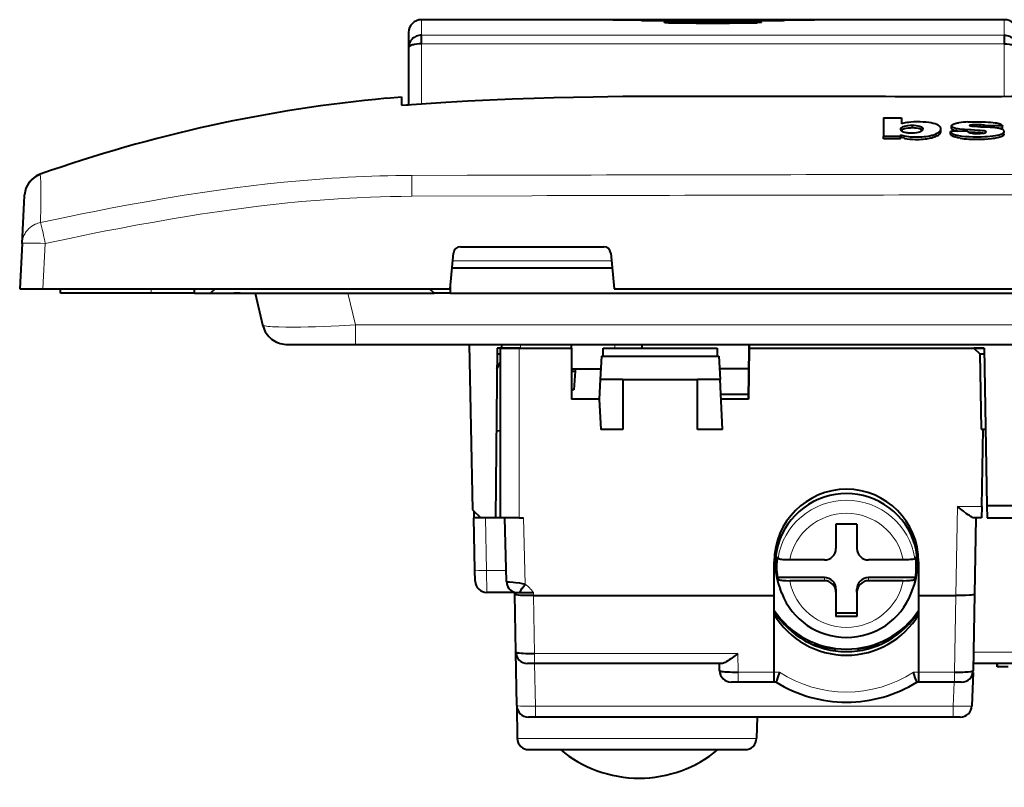
# Model space of a CAD drawing. Extents: x 0 to 420, y 0 to 297.
# Drawn here: x 47 to 90, y 211 to 244 of the extents above; entities that cross this region are included whole.
import ezdxf

# ---------------------------------------------------------------- set-up
doc = ezdxf.new("R2010")
doc.units = 0

msp = doc.modelspace()

# ---------------------------------------------------------------- linework, layer by layer
at = {"color": 7, "lineweight": 40}
for p, q in [((72.748863, 243.673477), (64.525352, 243.673477)), ((77.037857, 243.67308), (72.748863, 243.673477)), ((72.748871, 243.673477), (73.042412, 243.673477)), ((73.042412, 243.673477), (81.033295, 243.673477)), ((81.033295, 243.673477), (73.042412, 243.673477)), ((81.326843, 243.673477), (77.037857, 243.67308)), ((81.033295, 243.673477), (81.407875, 243.673477)), ((89.550354, 243.673477), (81.326843, 243.673477)), ((81.45134, 243.673477), (81.407883, 243.673477)), ((63.975353, 243.123489), (63.975353, 242.472672)), ((64.525352, 242.633728), (64.525352, 243.008728)), ((89.550354, 243.008728), (89.550354, 242.633728)), ((63.975193, 242.479416), (63.975353, 242.472672)), ((63.97522, 242.479889), (63.975327, 242.482025)), ((63.975353, 242.472672), (63.975353, 240.02037)), ((63.032204, 240.296051), (63.675354, 240.353012)), ((63.675354, 240.353012), (63.675354, 240.258575)), ((63.675354, 240.258575), (63.675354, 239.996445)), ((63.675354, 239.996445), (63.975353, 240.02037)), ((84.362022, 239.458099), (85.139839, 239.460602)), ((84.362022, 239.458099), (84.362022, 238.653229)), ((85.139839, 239.460602), (85.139839, 239.202362)), ((85.601952, 239.138535), (85.597, 239.138535)), ((85.597, 239.138519), (85.597, 239.035614)), ((85.601952, 239.035645), (85.597, 239.035645)), ((85.601952, 239.138519), (85.601952, 239.035645)), ((86.834412, 238.886017), (86.834412, 238.989227)), ((87.982742, 238.877747), (87.245377, 238.875595)), ((87.245377, 238.772141), (87.245377, 238.875595)), ((87.286507, 239.011749), (87.286507, 239.114746)), ((89.475105, 239.10965), (88.744186, 239.107529)), ((88.744186, 239.054352), (88.744186, 239.107529)), ((89.475105, 239.006668), (89.308746, 239.006195)), ((89.475105, 239.006668), (89.475105, 239.10965)), ((85.102448, 238.655426), (84.362022, 238.653229)), ((84.362022, 238.54895), (84.362022, 238.653229)), ((85.102448, 238.551178), (84.362022, 238.54895)), ((85.102448, 238.730789), (85.102448, 238.655426)), ((85.102448, 238.551178), (85.102448, 238.655411)), ((85.272606, 238.577438), (85.102448, 238.627045)), ((88.19709, 238.828278), (88.01944, 238.837753)), ((47.469692, 235.827408), (47.484093, 236.102203)), ((47.484093, 236.102203), (47.484943, 236.118362)), ((47.484959, 236.118668), (47.486298, 236.144241)), ((47.377003, 234.058762), (47.469692, 235.827408)), ((47.377003, 234.058762), (47.275352, 232.119171)), ((66.198547, 233.919174), (72.352158, 233.919174)), ((65.756607, 232.119171), (65.899857, 233.647171)), ((72.650848, 233.647171), (72.794098, 232.119171)), ((65.840973, 233.019165), (72.709724, 233.019165)), ((47.275352, 232.119171), (48.273983, 232.119171)), ((48.273983, 232.119171), (65.756607, 232.119171)), ((49.025352, 231.919174), (49.025352, 232.119171)), ((54.775352, 231.919174), (54.775352, 232.119171)), ((55.675354, 232.119171), (55.475353, 231.919174)), ((65.075348, 231.919174), (64.875351, 232.119171)), ((65.775352, 231.919174), (65.775352, 232.319183)), ((72.794098, 232.119171), (107.756607, 232.119171)), ((52.925354, 231.919174), (49.025352, 231.919174)), ((54.775352, 231.919174), (52.925354, 231.919174)), ((54.775352, 231.919174), (55.475353, 231.919174)), ((55.475353, 231.919174), (65.075348, 231.919174)), ((55.575352, 231.919174), (56.051823, 231.919174)), ((56.051823, 231.919174), (56.475353, 231.919174)), ((56.743301, 231.919174), (56.475353, 231.919174)), ((56.743301, 231.919174), (57.382683, 231.919174)), ((57.382698, 231.919174), (57.705265, 230.564392)), ((65.775352, 231.919174), (65.075348, 231.919174)), ((65.775352, 231.919174), (114.775352, 231.919174)), ((58.871426, 229.719177), (61.693771, 229.719177)), ((61.693771, 229.719177), (118.856934, 229.719177)), ((66.572212, 229.719177), (66.72084, 222.623688)), ((67.775352, 229.569168), (67.711647, 222.269165)), ((67.925339, 229.569168), (67.775345, 229.569168)), ((67.925354, 229.569168), (67.775352, 229.569168)), ((67.925354, 222.269165), (67.925354, 229.569168)), ((67.925751, 229.569168), (68.725357, 229.569168)), ((67.975357, 229.569168), (67.975357, 229.719177)), ((68.775352, 229.569168), (67.975754, 229.569168)), ((68.725357, 229.569168), (70.975357, 229.569168)), ((68.775352, 229.569168), (70.975357, 229.569168)), ((70.975357, 229.569168), (70.975357, 229.719177)), ((70.975357, 229.569168), (70.975357, 227.369171)), ((72.325348, 229.219177), (72.325348, 229.569168)), ((72.325348, 229.569168), (77.225357, 229.569168)), ((73.97139, 229.718964), (73.997314, 229.568985)), ((77.225357, 229.569168), (77.225357, 229.219177)), ((78.592743, 229.569168), (78.573494, 227.369171)), ((78.575317, 227.369171), (78.594582, 229.569168)), ((78.594582, 229.569168), (78.592743, 229.569168)), ((78.59417, 229.719177), (78.592865, 229.569168)), ((78.592865, 229.569168), (78.594582, 229.569168)), ((78.594582, 229.569168), (78.595894, 229.719177)), ((78.594582, 229.569168), (88.68808, 229.569168)), ((78.594582, 229.569168), (88.243546, 229.569168)), ((88.243546, 229.569168), (88.497902, 229.319214)), ((88.68808, 229.569168), (88.243546, 229.569168)), ((88.68808, 229.569168), (88.806381, 222.791702)), ((67.77317, 229.319214), (67.925339, 229.319214)), ((72.257011, 229.219177), (72.204605, 228.219177)), ((72.257011, 229.219177), (77.293694, 229.219177)), ((77.293694, 229.219177), (77.3461, 228.219177)), ((88.497902, 229.319214), (88.554398, 226.082581)), ((88.497902, 229.319214), (88.692444, 229.319214)), ((67.76741, 228.658951), (67.925354, 228.959793)), ((70.975342, 228.569046), (71.13221, 228.569046)), ((70.97538, 228.669174), (72.228188, 228.669174)), ((71.13221, 228.569046), (71.062233, 227.769165)), ((71.140968, 228.669174), (71.13221, 228.569046)), ((78.584869, 228.669174), (77.322525, 228.669174)), ((72.204605, 228.219177), (72.160057, 227.369171)), ((73.175354, 228.219177), (72.204605, 228.219177)), ((73.175354, 228.219177), (76.375351, 228.219177)), ((73.175354, 228.219177), (73.175354, 226.070663)), ((77.3461, 228.219177), (76.375351, 228.219177)), ((76.375351, 226.070663), (76.375351, 228.219177)), ((77.458702, 226.070663), (77.3461, 228.219177)), ((71.062233, 227.769165), (70.975342, 227.769165)), ((78.574608, 227.569168), (77.380173, 227.569168)), ((72.160057, 227.369171), (70.975357, 227.369171)), ((72.160057, 227.369171), (72.228104, 226.070663)), ((78.575317, 227.369171), (77.390648, 227.369171)), ((67.924248, 226.019165), (67.744217, 226.001144)), ((67.924248, 226.019165), (67.925354, 226.082581)), ((73.175354, 226.070663), (72.228104, 226.070663)), ((77.458702, 226.070663), (76.375351, 226.070663)), ((88.554398, 226.082581), (88.646301, 226.082581)), ((88.588234, 222.756088), (88.646301, 226.082581)), ((88.646301, 226.082581), (88.748932, 226.082581)), ((66.72084, 222.623688), (67.075348, 222.269165)), ((66.771912, 222.572601), (66.778267, 222.269165)), ((88.588234, 222.756088), (88.579742, 222.269409)), ((99.744324, 222.791702), (88.806381, 222.791702)), ((88.806381, 222.791702), (88.815498, 222.269165)), ((67.925354, 222.269165), (66.778267, 222.269165)), ((66.825119, 220.032532), (66.778267, 222.269165)), ((67.711647, 222.269165), (67.075348, 222.269165)), ((68.725357, 222.269165), (67.925751, 222.269165)), ((68.178642, 219.53418), (68.107025, 222.269165)), ((68.725357, 222.269165), (68.906746, 222.269165)), ((83.225357, 222.000244), (82.325348, 222.000244)), ((82.325348, 222.000244), (82.325348, 220.960449)), ((83.225357, 222.000244), (83.225357, 220.960449)), ((88.579735, 222.269165), (88.270767, 222.269165)), ((88.334442, 222.269165), (88.277206, 218.989563)), ((88.815498, 222.269165), (99.735207, 222.269165)), ((79.675354, 218.937164), (79.675354, 220.382919)), ((79.809677, 220.604492), (79.836227, 220.531433)), ((81.825348, 220.465317), (80.342621, 220.465317)), ((85.208084, 220.465317), (83.725357, 220.465317)), ((85.714478, 220.531433), (85.741028, 220.604492)), ((85.875351, 220.382919), (85.875351, 218.937164)), ((66.835037, 219.558701), (66.825119, 220.032532)), ((79.809677, 219.713257), (79.836227, 219.640198)), ((81.825348, 219.713257), (79.809677, 219.713257)), ((81.825348, 219.574081), (80.342621, 219.574081)), ((85.741028, 219.713257), (83.725357, 219.713257)), ((85.208084, 219.574081), (83.725357, 219.574081)), ((85.714478, 219.640198), (85.741028, 219.713257)), ((68.531967, 219.069168), (67.33493, 219.069168)), ((68.533356, 218.989563), (68.531967, 219.069168)), ((68.532112, 219.069168), (68.73201, 219.069168)), ((68.73201, 219.069168), (69.331726, 219.069168)), ((79.99707, 219.036804), (79.925827, 219.222137)), ((82.325348, 219.218124), (82.325348, 219.078949)), ((82.325348, 219.078949), (82.325348, 218.039169)), ((83.225357, 219.078949), (83.225357, 219.218124)), ((83.225357, 219.078949), (83.225357, 218.039169)), ((85.553635, 219.036804), (85.624878, 219.222137)), ((68.57663, 216.510437), (68.533356, 218.989563)), ((69.33403, 218.937164), (69.332451, 218.937164)), ((69.33403, 218.937164), (79.675354, 218.937164)), ((79.675354, 215.649582), (79.675354, 218.937164)), ((85.875351, 218.937164), (85.875351, 215.649582)), ((85.875351, 218.937164), (87.476532, 218.937164)), ((87.478104, 218.937164), (87.476532, 218.937164)), ((88.277206, 218.989563), (88.219963, 215.710449)), ((83.225357, 218.178345), (82.325348, 218.178345)), ((79.975357, 217.851456), (79.975357, 217.902893)), ((83.225357, 218.039169), (82.325348, 218.039169)), ((85.575348, 217.902908), (85.575348, 217.851471)), ((80.588646, 217.26033), (80.70652, 217.26033)), ((80.763641, 217.135818), (80.927521, 217.123703)), ((84.622833, 217.123489), (84.786728, 217.13559)), ((84.844177, 217.26033), (84.962051, 217.26033)), ((68.616776, 214.210449), (68.57663, 216.510437)), ((81.348648, 216.819168), (81.548782, 216.819168)), ((82.276604, 216.667496), (82.276604, 216.56163)), ((83.276604, 216.667831), (83.276604, 216.561981)), ((84.002235, 216.819168), (84.202057, 216.819168)), ((69.37587, 216.019165), (69.076553, 216.019165)), ((77.414963, 216.019165), (69.37587, 216.019165)), ((77.330742, 215.710449), (77.325348, 216.019165)), ((79.675354, 215.219177), (79.675354, 215.649582)), ((85.875351, 215.649582), (85.875351, 215.219177)), ((88.2117, 215.628387), (88.16188, 214.201721)), ((100.325348, 216.019165), (88.225357, 216.019165)), ((89.246002, 215.869171), (89.246002, 216.01918)), ((89.254204, 215.869171), (89.246399, 215.869171)), ((89.254204, 215.869171), (89.254204, 216.019165)), ((89.257614, 215.869171), (89.257614, 216.019165)), ((89.721954, 215.869171), (89.257614, 215.869171)), ((78.129982, 215.219177), (77.830666, 215.219177)), ((79.675354, 215.219177), (78.129982, 215.219177)), ((79.752754, 215.219177), (79.675354, 215.219177)), ((85.875351, 215.219177), (85.797951, 215.219177)), ((87.420723, 215.219177), (85.875351, 215.219177)), ((87.719894, 215.219177), (87.420723, 215.219177)), ((68.616776, 214.210449), (68.641212, 212.81044)), ((69.416382, 213.719177), (69.116699, 213.719177)), ((87.36274, 213.719177), (69.416382, 213.719177)), ((78.941551, 213.719177), (78.917641, 212.806076)), ((87.662041, 213.719177), (87.36274, 213.719177)), ((68.64122, 212.810043), (68.641441, 212.801727)), ((78.917519, 212.802094), (78.917641, 212.806076)), ((69.141136, 212.319168), (78.417809, 212.319168))]:
    msp.add_line(p, q, dxfattribs=at)
at = {"color": 7, "lineweight": 18}
for p, q in [((64.525352, 243.008728), (64.525352, 243.673477)), ((89.550354, 243.673477), (89.550354, 243.008728)), ((64.525352, 243.008728), (89.550354, 243.008728)), ((89.550354, 242.633728), (64.525352, 242.633728)), ((64.525352, 240.061783), (64.525352, 242.633728)), ((89.550354, 242.633728), (89.550354, 240.380936)), ((48.149994, 237.010147), (48.149414, 237.007858)), ((48.1521, 237.0354), (48.150124, 237.010559)), ((64.111298, 236.983215), (66.490005, 236.989792)), ((64.11985, 236.098923), (64.111298, 236.983215)), ((66.490005, 236.989792), (66.647713, 236.990158)), ((66.647713, 236.990158), (67.397179, 236.991898)), ((67.397179, 236.991898), (67.909607, 236.993027)), ((67.909607, 236.993027), (69.169815, 236.995682)), ((69.274841, 236.112518), (64.119934, 236.093658)), ((48.273983, 232.119171), (48.375633, 234.058762)), ((72.352692, 233.919174), (66.197998, 233.919174)), ((65.869095, 233.319168), (72.681595, 233.319168)), ((52.925354, 232.119171), (52.925354, 231.919174)), ((61.693771, 230.564392), (61.371204, 231.919174)), ((61.693771, 229.719177), (61.693771, 230.564392)), ((118.856934, 230.564392), (61.693771, 230.564392)), ((68.725357, 229.569168), (68.725357, 222.269165)), ((68.775352, 229.719177), (68.775352, 229.569168)), ((72.825348, 229.719177), (72.825348, 229.569168)), ((87.476532, 218.937164), (87.54319, 222.756088)), ((87.54319, 222.756088), (88.588234, 222.756088)), ((67.277824, 222.269165), (67.325005, 220.01683)), ((68.906746, 222.269165), (68.981102, 219.42981)), ((67.325005, 220.01683), (68.166, 220.01683)), ((67.325005, 220.01683), (67.33493, 219.069168)), ((81.825348, 219.574081), (81.825348, 219.713257)), ((83.725357, 219.713257), (83.725357, 219.574081)), ((69.331726, 219.069168), (69.33403, 218.937164)), ((69.332451, 218.937164), (69.37587, 216.449585)), ((87.420723, 215.649582), (87.478104, 218.937164)), ((79.975357, 217.902893), (79.975357, 217.851456)), ((88.233932, 216.510437), (100.316772, 216.510437)), ((69.37587, 216.449585), (78.11602, 216.449585)), ((69.37587, 216.019165), (69.37587, 216.449585)), ((78.11602, 216.449585), (78.129982, 215.649582)), ((69.384354, 216.019165), (69.416382, 214.184296)), ((78.129982, 215.219177), (78.129982, 215.649582)), ((78.129982, 215.649582), (79.675354, 215.649582)), ((79.675354, 215.649582), (79.898499, 215.649582)), ((85.652206, 215.649582), (85.875351, 215.649582)), ((85.875351, 215.649582), (87.420723, 215.649582)), ((87.420723, 215.219177), (87.420723, 215.649582)), ((87.36274, 214.184296), (87.39888, 215.219177)), ((69.416382, 214.184296), (87.36274, 214.184296)), ((69.416382, 213.719177), (69.416382, 214.184296)), ((87.36274, 213.719177), (87.36274, 214.184296)), ((78.917503, 212.801727), (68.641441, 212.801727))]:
    msp.add_line(p, q, dxfattribs=at)
at = {"color": 7, "lineweight": 40}
for points in [[(74.958595, 243.560852), (74.958931, 243.561798), (74.959557, 243.562439), (74.961777, 243.56369), (74.967476, 243.565552), (74.98658, 243.568924), (75.024467, 243.572495), (75.126869, 243.576431)], [(75.127281, 243.544159), (75.065239, 243.546173), (75.011948, 243.549667), (74.974213, 243.554565), (74.963501, 243.557312), (74.960373, 243.558731), (74.959152, 243.559677), (74.958801, 243.56015), (74.958595, 243.560852)], [(75.13797, 243.57489), (75.078064, 243.573227), (75.029587, 243.570312), (74.997055, 243.566315), (74.987778, 243.563965), (74.9851, 243.562744), (74.984055, 243.56192), (74.983757, 243.561493), (74.983589, 243.560867)], [(74.983589, 243.560867), (74.983643, 243.560516), (74.984077, 243.559799), (74.984947, 243.559082), (74.987991, 243.557663), (74.99575, 243.555573), (75.02195, 243.551773), (75.073006, 243.548065), (75.138405, 243.545914)], [(79.092117, 243.560867), (79.092064, 243.560516), (79.091629, 243.559799), (79.090759, 243.559082), (79.087708, 243.557663), (79.079956, 243.555573), (79.053757, 243.551773), (79.002701, 243.548065), (78.937302, 243.545914)], [(78.937737, 243.57489), (78.997643, 243.573227), (79.046112, 243.570312), (79.078644, 243.566315), (79.087921, 243.563965), (79.090607, 243.562744), (79.091652, 243.56192), (79.091949, 243.561493), (79.092117, 243.560867)], [(79.117081, 243.560852), (79.116699, 243.55986), (79.116035, 243.559204), (79.113708, 243.557892), (79.107773, 243.555954), (79.087601, 243.552322), (79.047112, 243.548294), (78.940788, 243.544006)], [(78.94136, 243.576553), (79.025246, 243.573944), (79.061928, 243.57164), (79.101021, 243.567108), (79.11203, 243.564438), (79.115257, 243.563019), (79.116516, 243.562057), (79.116875, 243.561569), (79.117081, 243.560852)], [(64.525352, 243.008728), (64.468842, 243.00589), (64.412895, 242.997406), (64.358109, 242.983337), (64.305077, 242.963867), (64.254356, 242.939148), (64.206482, 242.909454), (64.162148, 242.875214), (64.121529, 242.836609), (64.08522, 242.794159), (64.060898, 242.759857), (64.038719, 242.722488), (64.012421, 242.666199), (63.993378, 242.608871), (63.981369, 242.551758), (63.97686, 242.512344), (63.975353, 242.472672)], [(89.550354, 243.008728), (89.608795, 243.005325), (89.66568, 242.996262), (89.720581, 242.981705), (89.773087, 242.961884), (89.8228, 242.937134), (89.871613, 242.906235), (89.916611, 242.870743), (89.957474, 242.831146), (89.993866, 242.787949), (90.025482, 242.741653), (90.052002, 242.69278), (90.073959, 242.639481), (90.089615, 242.584549), (90.098557, 242.528687), (90.100357, 242.472672)], [(64.525352, 242.633728), (64.420975, 242.63063), (64.321228, 242.621948), (64.227814, 242.607635), (64.181549, 242.597778), (64.138222, 242.58638), (64.102875, 242.575089), (64.070671, 242.562668), (64.03009, 242.542542), (64.013336, 242.531708), (63.999283, 242.520477), (63.988213, 242.508911), (63.980377, 242.497101), (63.976791, 242.488266), (63.975193, 242.479416)], [(89.550354, 242.633728), (89.658485, 242.630569), (89.763878, 242.621048), (89.814316, 242.613907), (89.862579, 242.605179), (89.926697, 242.589996), (89.983795, 242.571671), (90.030937, 242.550827), (90.051865, 242.53862), (90.069473, 242.525711), (90.082535, 242.513199), (90.091812, 242.500854), (90.097061, 242.490204), (90.099869, 242.479431)], [(63.675354, 239.996445), (64.306877, 240.0457), (64.938675, 240.090881), (65.570717, 240.132156), (66.044899, 240.16066), (66.519211, 240.187103), (67.468163, 240.234177), (68.417496, 240.273911), (69.367149, 240.30687), (70.211487, 240.330902), (71.055969, 240.350403), (71.900551, 240.365753), (72.534027, 240.374756), (73.167511, 240.381821), (74.077255, 240.388855), (74.986969, 240.39267), (75.977608, 240.393723), (76.968178, 240.392166)], [(85.111038, 238.97934), (85.115128, 239.002075), (85.126587, 239.024384), (85.146423, 239.046082), (85.175674, 239.06691), (85.215378, 239.086319), (85.271378, 239.104568), (85.338989, 239.118866), (85.415497, 239.129532), (85.505196, 239.136795), (85.597, 239.138504)], [(86.052307, 238.952805), (86.044281, 238.937561), (86.034195, 238.922333), (86.021423, 238.907211), (86.005348, 238.892288), (85.985405, 238.877716), (85.961098, 238.863617), (85.913269, 238.843185), (85.852997, 238.825989), (85.776611, 238.812103), (85.693497, 238.803314), (85.602539, 238.799301), (85.512161, 238.800034), (85.424377, 238.805023), (85.383438, 238.80925), (85.343155, 238.81514), (85.275047, 238.830124), (85.218887, 238.848846), (85.183182, 238.866089), (85.156509, 238.884964), (85.137749, 238.905197), (85.123581, 238.928619), (85.114685, 238.951584), (85.111778, 238.965469), (85.111038, 238.97934)], [(85.127083, 238.921906), (85.147415, 238.943817), (85.177879, 238.965149), (85.218964, 238.984741), (85.270599, 239.001404), (85.345062, 239.016876), (85.432373, 239.028336), (85.520538, 239.034607), (85.597, 239.035614)], [(85.539581, 239.271988), (85.448624, 239.26326), (85.361702, 239.251297), (85.29866, 239.240829), (85.235924, 239.229004), (85.187599, 239.21788), (85.139839, 239.202362)], [(86.656143, 239.168488), (86.584793, 239.194855), (86.502823, 239.218765), (86.410721, 239.239471), (86.310333, 239.256317), (86.194191, 239.269897), (86.073936, 239.278366), (85.946152, 239.282639), (85.810242, 239.283096), (85.674431, 239.279587), (85.539581, 239.271988)], [(85.601944, 239.138535), (85.689713, 239.137146), (85.770416, 239.131195), (85.846313, 239.119949), (85.908974, 239.105591), (85.961029, 239.087891), (85.982201, 239.078003), (86.000076, 239.067551), (86.02504, 239.047714), (86.043091, 239.02652), (86.054588, 239.004715), (86.058929, 238.98291)], [(85.601944, 239.035645), (85.692574, 239.034134), (85.775429, 239.027725), (85.853348, 239.015671), (85.912766, 239.001587), (85.961525, 238.984711), (85.998734, 238.965393), (86.025543, 238.944061), (86.038933, 238.929016)], [(86.437149, 238.706406), (86.48349, 238.718506), (86.525696, 238.73175), (86.564117, 238.745911), (86.599533, 238.760803), (86.663689, 238.79213), (86.710663, 238.819199), (86.750626, 238.847488), (86.771439, 238.866043), (86.787933, 238.884888)], [(86.830109, 238.990265), (86.827866, 239.014572), (86.820404, 239.038574), (86.80751, 239.062134), (86.788956, 239.085144), (86.773376, 239.100113), (86.755196, 239.1147), (86.71093, 239.142593), (86.656143, 239.168488)], [(87.245377, 238.875595), (87.250443, 238.859573), (87.257812, 238.843323), (87.272568, 238.821625), (87.294228, 238.800644), (87.32373, 238.781036), (87.363678, 238.761719), (87.410652, 238.743851), (87.462524, 238.727386)], [(87.567902, 238.876541), (87.479034, 238.893005), (87.440094, 238.902695), (87.40535, 238.913391), (87.365631, 238.929291), (87.333328, 238.947021), (87.308716, 238.966263), (87.295898, 238.981323), (87.288437, 238.996689), (87.286568, 239.012146)], [(87.287094, 239.115921), (87.29158, 239.132126), (87.302338, 239.14798), (87.319366, 239.163284), (87.336197, 239.174286), (87.356369, 239.18483), (87.406113, 239.204224), (87.443779, 239.215256), (87.485336, 239.225159), (87.543571, 239.236313), (87.605408, 239.245636)], [(88.77549, 238.858261), (88.774368, 238.863159), (88.771011, 238.867981), (88.757996, 238.876999), (88.739304, 238.884415), (88.724365, 238.88858), (88.69059, 238.89534), (88.663361, 238.899414), (88.606995, 238.906113), (88.509407, 238.914276), (88.411011, 238.920258), (88.123688, 238.935349), (88.024445, 238.940765), (87.850906, 238.95163), (87.76107, 238.958389), (87.637741, 238.970413), (87.569206, 238.979584), (87.50502, 238.990692), (87.463478, 238.999832), (87.425323, 239.010208), (87.384224, 239.024506), (87.349609, 239.040451), (87.321365, 239.058273), (87.301384, 239.076996), (87.294556, 239.086594), (87.289886, 239.096313), (87.287384, 239.10611), (87.287094, 239.115921)], [(87.982742, 238.877747), (87.992363, 238.861267), (87.999146, 238.853256), (88.013184, 238.841705), (88.029381, 238.832474), (88.049728, 238.823898), (88.080551, 238.814392), (88.117378, 238.806213), (88.172646, 238.797455), (88.229233, 238.791351), (88.342896, 238.784897), (88.457596, 238.784668), (88.520767, 238.787292), (88.582375, 238.79213), (88.630066, 238.79805), (88.675056, 238.806015), (88.718544, 238.816559), (88.743958, 238.824844), (88.753922, 238.829575), (88.766769, 238.840164), (88.773903, 238.851257), (88.77549, 238.858261)], [(87.990784, 239.280746), (88.201576, 239.287674), (88.413544, 239.290298), (88.624489, 239.287933), (88.745453, 239.283981), (88.862961, 239.277985), (88.971733, 239.27005), (89.079315, 239.259369), (89.154648, 239.249634), (89.224854, 239.238083), (89.278275, 239.226791), (89.327652, 239.213531), (89.369217, 239.199142), (89.403412, 239.183304)], [(88.062958, 239.127625), (88.064484, 239.132828), (88.068665, 239.13797), (88.074852, 239.142929), (88.092316, 239.151016), (88.117561, 239.157272), (88.161049, 239.16333), (88.193268, 239.166168), (88.256866, 239.169891), (88.343628, 239.171585)], [(89.544548, 238.902039), (89.530075, 238.91983), (89.509666, 238.936798), (89.483093, 238.952713), (89.459061, 238.963913), (89.431625, 238.974426), (89.391197, 238.987045), (89.346878, 238.99823), (89.299446, 239.007965), (89.249283, 239.016388), (89.141983, 239.029968), (89.021667, 239.04039), (88.941963, 239.045364), (88.777786, 239.052887), (88.529205, 239.063599), (88.406029, 239.070419), (88.284805, 239.078705), (88.225449, 239.083694), (88.169365, 239.090424), (88.143097, 239.09491), (88.096069, 239.106323), (88.077553, 239.113235), (88.06974, 239.117722), (88.06472, 239.122589), (88.062958, 239.127625)], [(88.343628, 239.171585), (88.490143, 239.170319), (88.563309, 239.167572), (88.613022, 239.163467), (88.65844, 239.156769), (88.682465, 239.151596), (88.70385, 239.145462), (88.72036, 239.138718), (88.732193, 239.131134), (88.739365, 239.123245), (88.743088, 239.115158), (88.744186, 239.107529)], [(89.403412, 239.183304), (89.422577, 239.171936), (89.439331, 239.16011), (89.453362, 239.147873), (89.464264, 239.135315), (89.471642, 239.122543), (89.475105, 239.10965)], [(89.459335, 238.776001), (89.48008, 238.786942), (89.497269, 238.798172), (89.511276, 238.809586), (89.522797, 238.821198), (89.540581, 238.845352), (89.548065, 238.860764), (89.551453, 238.876221)], [(85.102448, 238.730789), (85.206291, 238.701874), (85.30246, 238.676529), (85.353897, 238.665588), (85.436661, 238.652924)], [(85.723022, 238.53125), (85.893753, 238.533417), (85.984314, 238.537354), (86.07373, 238.543564), (86.152023, 238.551285), (86.227417, 238.561127), (86.335693, 238.580246)], [(86.558334, 238.639053), (86.612282, 238.661987), (86.661987, 238.685822), (86.692688, 238.702499), (86.720383, 238.719559), (86.749725, 238.741089), (86.772758, 238.763062)], [(87.652443, 238.584229), (87.556328, 238.600983), (87.469788, 238.621735), (87.39299, 238.646317), (87.361832, 238.658768), (87.334335, 238.671738), (87.303947, 238.689835), (87.280716, 238.70903), (87.264023, 238.729233), (87.255821, 238.743484), (87.245377, 238.772141)], [(87.462524, 238.727386), (87.522766, 238.71196), (87.5896, 238.698563), (87.661217, 238.686951), (87.735458, 238.677017), (87.885864, 238.66188), (88.050262, 238.651367), (88.217293, 238.64563), (88.387276, 238.644226), (88.555389, 238.646744), (88.722916, 238.652771), (88.836197, 238.658951), (88.949539, 238.667725), (89.058197, 238.679672)], [(87.652412, 238.583969), (87.74144, 238.572113), (87.83268, 238.562347), (87.932434, 238.554031), (88.033859, 238.547821), (88.234879, 238.541077), (88.391159, 238.540176), (88.548592, 238.542358), (88.704712, 238.547394), (88.856865, 238.555847), (89.004913, 238.569122), (89.07579, 238.577774), (89.144714, 238.587982)], [(89.058197, 238.679672), (89.185692, 238.698669), (89.247299, 238.710144), (89.331558, 238.730011), (89.400421, 238.751678), (89.459335, 238.776001)], [(89.144669, 238.588287), (89.261093, 238.609512), (89.315201, 238.622086), (89.365494, 238.636078), (89.411156, 238.651535), (89.451424, 238.668365), (89.477493, 238.681671), (89.500023, 238.695541), (89.515579, 238.707199), (89.528564, 238.719116), (89.542892, 238.737183), (89.551071, 238.755478), (89.552917, 238.773804)], [(57.705334, 230.564087), (57.725948, 230.489395), (57.751755, 230.416367), (57.783962, 230.342575), (57.82148, 230.271317), (57.865421, 230.20108), (57.91452, 230.134354), (57.969498, 230.070435), (58.029213, 230.01091), (58.093697, 229.955841), (58.162231, 229.905884), (58.233978, 229.861603), (58.308899, 229.822968), (58.385185, 229.790741), (58.463696, 229.764236), (58.54171, 229.744064), (58.620926, 229.730072), (58.704052, 229.722336), (58.759766, 229.720093), (58.871563, 229.719177)], [(88.270767, 222.269165), (88.247932, 222.271637), (88.222275, 222.278625), (88.184509, 222.293808), (88.143944, 222.31427), (88.101601, 222.338745), (88.053101, 222.369476), (88.003052, 222.403305), (87.934738, 222.451935), (87.79567, 222.556564), (87.631836, 222.685257), (87.54319, 222.756088)], [(80.342621, 220.465317), (80.191605, 220.468475), (80.05397, 220.477676), (79.993332, 220.484436), (79.940849, 220.492432), (79.899078, 220.501175), (79.867294, 220.510681), (79.85183, 220.517441), (79.841415, 220.524384), (79.836227, 220.531433)], [(85.714478, 220.531433), (85.711548, 220.526703), (85.698784, 220.517395), (85.683311, 220.510635), (85.662926, 220.504135), (85.608177, 220.492126), (85.561813, 220.485016), (85.508881, 220.478867), (85.436928, 220.472794), (85.358765, 220.46846), (85.208084, 220.465317)], [(68.178642, 219.53418), (68.178833, 219.53392), (68.179169, 219.533737), (68.180328, 219.533356), (68.193565, 219.531281), (68.219398, 219.528641), (68.304039, 219.52153), (68.471268, 219.506989), (68.570206, 219.496841), (68.730225, 219.476669), (68.855225, 219.456284), (68.918236, 219.443924), (68.981102, 219.42981)], [(79.836227, 219.640198), (79.839157, 219.635452), (79.851921, 219.626144), (79.867393, 219.619385), (79.887779, 219.612885), (79.942528, 219.600891), (79.988892, 219.593781), (80.041824, 219.587616), (80.113777, 219.581558), (80.19194, 219.577225), (80.342621, 219.574081)], [(85.208084, 219.574081), (85.3591, 219.577225), (85.496735, 219.586426), (85.557373, 219.593201), (85.609856, 219.601196), (85.651627, 219.609924), (85.683411, 219.619446), (85.698875, 219.62619), (85.70929, 219.633148), (85.714478, 219.640198)], [(69.332451, 218.937164), (69.096039, 218.936066), (68.982018, 218.937881), (68.87426, 218.941299), (68.77594, 218.946335), (68.690384, 218.952942), (68.620789, 218.961029), (68.570038, 218.970428), (68.54554, 218.978333), (68.538162, 218.982483), (68.53392, 218.987183), (68.533356, 218.989563)], [(88.277206, 218.989563), (88.27684, 218.987671), (88.274139, 218.983902), (88.268814, 218.980225), (88.250519, 218.973129), (88.225586, 218.967117), (88.193222, 218.961533), (88.132523, 218.954117), (88.059029, 218.947906), (87.885857, 218.939407), (87.687668, 218.935867), (87.478104, 218.937164)], [(68.57663, 216.510437), (68.576874, 216.508835), (68.578651, 216.50563), (68.584526, 216.500885), (68.594185, 216.496246), (68.62442, 216.487381), (68.668167, 216.479218), (68.7239, 216.471893), (68.803421, 216.464447), (68.894867, 216.458435), (69.009827, 216.453384), (69.13308, 216.450272), (69.37587, 216.449585)], [(78.11602, 216.449585), (78.037216, 216.38765), (77.920181, 216.29837), (77.804459, 216.214554), (77.73925, 216.169998), (77.675079, 216.128662), (77.612228, 216.091431), (77.566238, 216.067017), (77.521683, 216.046432), (77.489952, 216.034241), (77.459694, 216.025253), (77.436508, 216.020752), (77.414963, 216.019165)], [(77.330742, 215.710449), (77.330986, 215.708832), (77.332764, 215.705627), (77.338638, 215.700882), (77.348297, 215.696243), (77.378532, 215.687378), (77.422279, 215.679214), (77.478012, 215.671906), (77.557526, 215.664444), (77.648979, 215.658432), (77.763939, 215.653381), (77.887192, 215.650269), (78.129982, 215.649582)], [(79.898499, 215.649582), (79.819565, 215.397751), (79.786377, 215.298691), (79.76844, 215.249939), (79.756294, 215.222992), (79.754349, 215.220245), (79.75322, 215.219299), (79.752754, 215.219177)], [(85.797951, 215.219177), (85.797485, 215.219299), (85.796341, 215.220245), (85.791351, 215.228745), (85.78418, 215.245209), (85.76442, 215.298462), (85.730911, 215.398361), (85.652206, 215.649582)], [(87.420723, 215.649582), (87.657166, 215.650192), (87.77121, 215.652924), (87.878975, 215.657303), (88.007416, 215.665649), (88.111252, 215.676712), (88.151634, 215.683151), (88.183258, 215.690109), (88.202499, 215.696289), (88.214783, 215.702713), (88.21936, 215.707855), (88.219963, 215.710449)]]:
    msp.add_lwpolyline(points, dxfattribs=at)
at = {"color": 7, "lineweight": 18}
for points in [[(48.154964, 236.998184), (48.155827, 236.997131), (48.1576, 236.992813), (48.163189, 236.962204), (48.171524, 236.86795), (48.178486, 236.718033)], [(48.178486, 236.718033), (48.182911, 236.522141), (48.184956, 236.28125), (48.184742, 236.000137), (48.182396, 235.683456), (48.171806, 234.961456)], [(48.17181, 234.961456), (48.79496, 235.092896), (49.418388, 235.222076), (49.949272, 235.330063), (50.480453, 235.436066), (51.251228, 235.585938), (52.022781, 235.73082), (52.795189, 235.870224), (53.568512, 236.003662), (54.342796, 236.13063), (55.118092, 236.250641), (55.816757, 236.352295), (56.516308, 236.447556), (57.216789, 236.536072), (57.918236, 236.617508), (58.620705, 236.691498)], [(64.119934, 236.093658), (63.659164, 236.085159), (63.198441, 236.074402), (62.769287, 236.062119), (62.34021, 236.04744), (61.74728, 236.022812), (61.154648, 235.992645), (60.562424, 235.95639), (59.970722, 235.913513), (59.379639, 235.863464), (59.084358, 235.835587), (58.789261, 235.80571)], [(58.789261, 235.80571), (58.160244, 235.736908), (57.531738, 235.662476), (56.903736, 235.582611), (56.27623, 235.497528), (55.860035, 235.438293), (55.444069, 235.376907), (55.024612, 235.312866), (54.605392, 235.24678), (53.823505, 235.118149), (53.042507, 234.983017), (52.262421, 234.841797), (51.483273, 234.694916), (50.977695, 234.596664), (50.472507, 234.496307), (49.941067, 234.388489), (49.41003, 234.27858), (48.375633, 234.058762)], [(61.693771, 230.564392), (60.992134, 230.527145), (60.646317, 230.511505), (60.306622, 230.498047), (59.975491, 230.486908), (59.655609, 230.478226), (59.349823, 230.472153), (59.061096, 230.468826), (58.707863, 230.468857), (58.397434, 230.474243), (58.260433, 230.478989), (58.136673, 230.485138), (58.032021, 230.492264), (57.940792, 230.500656), (57.87685, 230.508408), (57.822609, 230.516968), (57.783031, 230.525192), (57.751404, 230.534012), (57.734444, 230.540359), (57.721291, 230.546982), (57.710354, 230.555496), (57.705265, 230.564392)], [(68.981102, 219.42981), (69.042007, 219.384735), (69.099342, 219.335144), (69.135727, 219.300049), (69.170761, 219.263596), (69.21563, 219.213318), (69.244553, 219.178986), (69.300713, 219.108963), (69.331726, 219.069168)], [(68.616776, 214.210449), (68.617126, 214.209442), (68.617737, 214.208771), (68.619835, 214.207458), (68.625191, 214.205521), (68.643661, 214.201797), (68.676285, 214.197922), (68.774582, 214.191391), (68.898232, 214.186966), (69.043907, 214.184265), (69.226044, 214.183228), (69.416382, 214.184296)], [(87.36274, 214.184296), (87.675575, 214.180298), (87.820793, 214.180664), (87.949257, 214.182755), (88.081009, 214.188263), (88.125183, 214.192139), (88.150314, 214.196121), (88.157654, 214.198288), (88.160553, 214.199799), (88.161392, 214.200562), (88.161819, 214.201324), (88.16188, 214.201721)]]:
    msp.add_lwpolyline(points, dxfattribs=at)
at = {"color": 7, "lineweight": 40}
for centre, radius, start, end in [((64.525352, 243.123489), 0.55, 90.000003, 179.999995), ((74.09903, 241.95723), 1.699631, 88.037648, 94.919378), ((74.10894, 245.321487), 1.680176, 264.693794, 271.653019), ((74.112488, 242.005081), 1.651053, 88.220171, 94.653465), ((74.118942, 245.194168), 1.551956, 264.809907, 271.660205), ((76.919693, -513.088989), 756.750938, 89.991055, 90.20915), ((77.10421, 772.407104), 528.774103, 269.6807, 269.992812), ((77.037216, -552.241211), 795.902549, 89.793055, 90.206855), ((77.037354, 758.35498), 514.720864, 269.680147, 270.319965), ((77.00206, 109.010941), 134.578604, 89.984758, 90.798397), ((77.057434, 359.357086), 115.829007, 269.045164, 269.990312), ((77.037994, 106.115471), 137.47263, 89.208206, 90.791915), ((77.038086, 357.803162), 114.272984, 269.047466, 270.952297), ((77.155632, -513.381348), 757.043209, 89.791156, 90.008916), ((77.073181, 108.920822), 134.668726, 89.205146, 90.015036), ((77.018456, 359.327484), 115.799397, 270.009594, 270.951176), ((76.971733, 772.296997), 528.664027, 270.007169, 270.318981), ((79.956772, 245.194168), 1.551955, 268.339797, 275.190094), ((79.963219, 242.005081), 1.651053, 85.34654, 91.779834), ((79.964722, 245.373322), 1.732016, 268.353799, 275.217634), ((79.971756, 241.766602), 1.890219, 85.437969, 91.717303), ((89.550354, 243.123489), 0.55, 360, 90.000003), ((68.724525, 178.763123), 61.795394, 95.285305, 109.444308), ((87.31633, 4961.310547), 4720.930185, 269.874411, 270.035911), ((85.993332, 238.981628), 0.065619, 333.953997, 1.132226), ((86.632919, 238.909119), 0.201525, 313.751768, 353.407651), ((86.64756, 239.003433), 0.18335, 319.818759, 355.873927), ((88.184006, 235.044266), 4.240951, 92.611334, 97.841196), ((88.457108, 237.449066), 1.618976, 84.040471, 90.522532), ((89.50946, 238.878784), 0.042079, 356.509438, 33.540781), ((85.707443, 240.687912), 2.156112, 258.358534, 270.413907), ((85.741501, 241.291473), 2.656097, 263.409773, 269.435353), ((85.759125, 242.567886), 3.932552, 269.361867, 275.250337), ((85.882416, 240.977737), 2.337945, 275.807489, 283.724907), ((86.10614, 239.927734), 1.366121, 279.668458, 289.335942), ((87.976791, 231.834015), 6.996968, 84.578588, 88.195979), ((48.485069, 236.092331), 1.000124, 109.44648, 176.996662), ((66.198547, 233.619171), 0.3, 90.000071, 174.64418), ((72.352158, 233.619171), 0.3, 5.355825, 90.000003), ((67.33493, 219.569168), 0.5, 181.200005, 269.999997), ((68.678467, 219.547226), 0.5, 181.5, 252.962056), ((53.420284, 229.89476), 18.752294, 324.739217, 326.078426), ((82.767868, 220.113739), 2.973607, 201.239766, 270.144121), ((82.782837, 220.113739), 2.973607, 269.855881, 338.760231), ((82.768082, 220.134979), 3.607152, 210.949973, 270.115435), ((82.782623, 220.134979), 3.607152, 269.88456, 329.049865), ((69.076553, 216.519165), 0.5, 181.000003, 269.999997), ((82.792145, 220.350998), 3.744272, 250.605607, 262.085891), ((82.762711, 220.334976), 3.727872, 277.923557, 289.420445), ((77.830666, 215.719177), 0.5, 181.000003, 269.999997), ((87.720039, 215.719177), 0.5, 269.999997, 359), ((82.773506, 220.09761), 5.738191, 238.232275, 270.018419), ((82.777199, 220.09761), 5.738191, 269.981576, 301.767726), ((69.116699, 214.219177), 0.5, 181.000003, 269.999997), ((87.662186, 214.219177), 0.5, 269.999997, 358), ((69.141136, 212.819168), 0.5, 181.999997, 269.999997), ((78.417809, 212.819168), 0.5, 269.999997, 358), ((73.867981, 216.358063), 5.263839, 230.119718, 270.080245), ((73.882721, 216.358063), 5.263839, 269.91975, 309.880284)]:
    msp.add_arc(centre, radius, start, end, dxfattribs=at)
at = {"color": 7, "lineweight": 18}
for centre, radius, start, end in [((48.482925, 236.053467), 1.000015, 109.144825, 176.999421), ((48.151703, 237.002808), 0.005227, 115.636346, 305.179976), ((64.412094, 179.737), 57.2476, 90.301084, 95.806141), ((95.635178, -10860.764648), 11097.791243, 90.027672, 90.136634), ((93.451004, -8297.953125), 8534.100187, 90.021326, 90.162315), ((48.349998, 233.99675), 0.977562, 134.858137, 144.220851), ((48.362282, 233.983429), 0.995682, 115.211371, 134.818522), ((48.37101, 233.966141), 1.015052, 101.317503, 115.241533), ((13.919487, 226.799377), 35.211983, 11.897343, 13.403209), ((48.328918, 234.008606), 0.953241, 155.719598, 176.984586), ((48.339752, 234.003891), 0.96507, 144.209281, 155.728395), ((68.678459, 219.547272), 0.499992, 181.500328, 252.98002)]:
    msp.add_arc(centre, radius, start, end, dxfattribs=at)
for centre, major_axis, ratio, start_param, end_param in [((48.375633, 234.006424), (0.998631, -0.052338), 0.052264, 1.573535382, 3.141592654), ((82.775352, 220.085815), (2.973377, 0), 0.990268, 0.151926862, 2.989665792), ((82.775352, 220.019699), (-2.473999, 0), 0.990268, 3.324502482, 6.100275479), ((67.325005, 220.042999), (-0.499889, -0.010468), 0.052325, 0, 1.569700285), ((82.775352, 220.085815), (2.973377, 0), 0.990268, 3.293519516, 3.505862161), ((82.775352, 220.019699), (-2.473999, 0), 0.990268, 0.182909828, 2.958682825), ((82.775352, 220.085815), (2.973377, 0), 0.990268, 5.9189158, 6.131258445), ((82.775352, 219.939148), (-5.200001, 0), 0.990268, 0.984547431, 2.157045223), ((73.875351, 216.191071), (5.200001, 0), 0.978148, 4.006803252, 5.417974709)]:
    msp.add_ellipse(centre, major_axis=major_axis, ratio=ratio, start_param=start_param, end_param=end_param, dxfattribs=at)
at = {"color": 7, "lineweight": 40}
for centre, major_axis, ratio, start_param, end_param in [((82.775352, 220.29805), (-3.049625, 0), 0.990268, 2.777323147, 6.647454814), ((82.775352, 220.382919), (0, -3.118988), 0.993912, 1.570796327, 4.71238898), ((81.825348, 220.960449), (-0.5, 0), 0.990268, 1.570796327, 3.141592654), ((83.725357, 220.960449), (-0.5, 0), 0.990268, 0.000000003, 1.570796324), ((82.775352, 220.158875), (2.999626, 0), 0.990268, 2.991005426, 3.292179881), ((82.775352, 220.158875), (2.999626, 0), 0.990268, 6.132598079, 6.433772535), ((81.825348, 219.218124), (0.5, 0), 0.990268, 0, 1.570796327), ((81.825348, 219.078949), (-0.5, 0), 0.990268, 3.141592654, 4.71238898), ((83.725357, 219.218124), (0.5, 0), 0.990268, 1.570796327, 3.141592654), ((83.725357, 219.078949), (-0.5, 0), 0.990268, 4.712388984, 6.283185307), ((82.775352, 220.29805), (-3.700001, 0), 0.990268, 0.577476785, 2.564113479), ((82.775352, 219.939148), (3.599998, 0), 0.990268, 3.674937902, 5.749840059)]:
    msp.add_ellipse(centre, major_axis=major_axis, ratio=ratio, start_param=start_param, end_param=end_param, dxfattribs=at)

doc.saveas('drawing.dxf')
